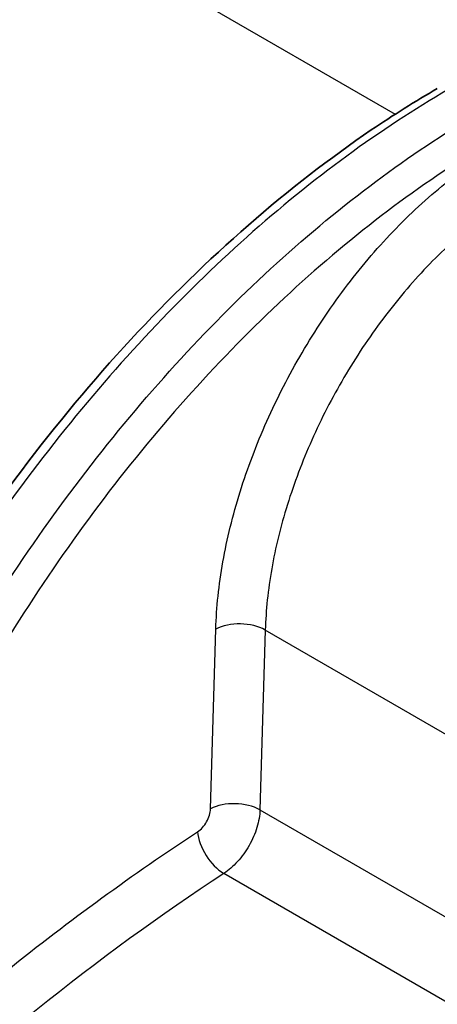
# Model space of a CAD drawing. Units: millimetres. Extents: x -71760 to 80633, y -150749 to 2280.
# Drawn here: x 253 to 277, y 591 to 648 of the extents above; entities that cross this region are included whole.
import ezdxf

# ---------------------------------------------------------------- set-up
doc = ezdxf.new("R2010")
doc.units = ezdxf.units.MM
doc.header["$LTSCALE"] = 4
doc.layers.add('Visible (ISO)', color=7, linetype='Continuous', lineweight=35)
doc.layers.add('Visible Narrow (ISO)', color=7, linetype='Continuous', lineweight=25)

msp = doc.modelspace()

# ---------------------------------------------------------------- linework, layer by layer
at = {"layer": 'Visible (ISO)'}
msp.add_open_spline([(238.412, 595.648), (240.721, 601.751), (243.748, 607.892), (250.806, 619.355), (254.933, 624.82), (263.724, 634.322), (268.501, 638.482), (274.568, 642.591), (275.848, 643.394), (277.128, 644.133)], degree=3, knots=[0, 0, 0, 0, 2.012306, 2.012306, 4.040204, 4.040204, 6.069423, 6.069423, 6.608543, 6.608543, 6.608543, 6.608543], dxfattribs=at)
at = {"layer": 'Visible Narrow (ISO)'}
for p, q in [((241.75, 661.647), (274.675, 642.638)), ((255.066, 619.691), (255.066, 619.691)), ((263.958, 602.349), (264.265, 612.781)), ((267.137, 612.722), (266.83, 602.291)), ((436.512, 514.933), (267.137, 612.722)), ((266.83, 602.291), (431.352, 507.304)), ((429.201, 503.649), (264.738, 598.601))]:
    msp.add_line(p, q, dxfattribs=at)
for start, end in [(89.97337026, 89.97337029), (89.97773602, 89.97773604), (89.97948088, 89.9794809), (89.98384883, 89.98384885), (89.98559181, 89.98559183), (89.98996133, 89.98996135), (89.99170304, 89.99170306), (89.99607352, 89.99607354), (89.9978146, 89.99781461), (90.00218539, 90.0021854), (90.00392646, 90.00392648), (90.00829694, 90.00829696), (90.01003865, 90.01003867), (90.01440817, 90.01440819), (90.01615115, 90.01615117), (90.0205191, 90.02051912), (90.02226396, 90.02226398), (90.02662971, 90.02662974)]:
    msp.add_arc((4436.47, -74552.505), 76196.591, start, end, dxfattribs=at)
for centre, major_axis, ratio, start_param, end_param in [((265.702, 611.965), (-2.031, 0.06), 0.546563, 3.94375, 5.514166), ((265.394, 601.534), (-2.031, 0.06), 0.546563, 3.94375, 5.514166), ((264.646, 600.204), (-1.11, 1.702), 0.539306, 0.763641, 2.325729), ((271.118, 501.026), (-60.768, -107.154), 0.582449, 3.986946, 4.239899)]:
    msp.add_ellipse(centre, major_axis=major_axis, ratio=ratio, start_param=start_param, end_param=end_param, dxfattribs=at)
for points, knots in [([(277.763, 644.07), (273.821, 641.794), (269.875, 638.908), (266.065, 635.513), (262.255, 632.119), (258.581, 628.218), (255.175, 623.947), (251.768, 619.677), (248.629, 615.038), (245.869, 610.196), (243.109, 605.353), (240.728, 600.309), (238.812, 595.24)], [3.141593, 3.141593, 3.141593, 3.141593, 3.409482, 3.409482, 3.409482, 3.677372, 3.677372, 3.677372, 3.945261, 3.945261, 3.945261, 4.213151, 4.213151, 4.213151, 4.213151]), ([(241.264, 593.824), (243.122, 598.927), (245.448, 604.003), (248.159, 608.873), (250.871, 613.744), (253.968, 618.407), (257.34, 622.697), (260.712, 626.988), (264.359, 630.904), (268.151, 634.309), (271.943, 637.714), (275.88, 640.605), (279.822, 642.881)], [5.211627, 5.211627, 5.211627, 5.211627, 5.479517, 5.479517, 5.479517, 5.747406, 5.747406, 5.747406, 6.015296, 6.015296, 6.015296, 6.283185, 6.283185, 6.283185, 6.283185]), ([(280.72, 641.334), (276.858, 639.105), (273.002, 636.272), (265.572, 629.602), (261.999, 625.764), (255.393, 617.357), (252.36, 612.789), (247.048, 603.246), (244.77, 598.273), (242.951, 593.273)], [0, 0, 0, 0, 0.26789, 0.26789, 0.535779, 0.535779, 0.803669, 0.803669, 1.071558, 1.071558, 1.071558, 1.071558]), ([(264.265, 612.781), (264.302, 614.032), (264.44, 615.337), (264.677, 616.671), (264.913, 618.005), (265.249, 619.369), (265.677, 620.738), (266.105, 622.106), (266.625, 623.48), (267.228, 624.833), (267.832, 626.186), (268.519, 627.519), (269.276, 628.808), (270.033, 630.097), (270.861, 631.341), (271.745, 632.518), (272.628, 633.696), (273.567, 634.806), (274.545, 635.829), (275.522, 636.852), (276.538, 637.788), (277.575, 638.62), (278.611, 639.452), (279.667, 640.18), (280.724, 640.79)], [4.756022, 4.756022, 4.756022, 4.756022, 4.946918, 4.946918, 4.946918, 5.137813, 5.137813, 5.137813, 5.328708, 5.328708, 5.328708, 5.519604, 5.519604, 5.519604, 5.710499, 5.710499, 5.710499, 5.901395, 5.901395, 5.901395, 6.09229, 6.09229, 6.09229, 6.283185, 6.283185, 6.283185, 6.283185]), ([(282.161, 638.316), (281.195, 637.758), (280.23, 637.094), (278.338, 635.573), (277.41, 634.718), (275.624, 632.849), (274.767, 631.834), (273.153, 629.683), (272.398, 628.546), (271.015, 626.19), (270.388, 624.972), (269.287, 622.499), (268.812, 621.244), (268.032, 618.743), (267.726, 617.497), (267.296, 615.058), (267.17, 613.866), (267.137, 612.722)], [0, 0, 0, 0, 0.190895, 0.190895, 0.381791, 0.381791, 0.572686, 0.572686, 0.763582, 0.763582, 0.954477, 0.954477, 1.145372, 1.145372, 1.336268, 1.336268, 1.527163, 1.527163, 1.527163, 1.527163]), ([(263.209, 601.019), (263.307, 601.083), (263.404, 601.167), (263.582, 601.366), (263.664, 601.48), (263.8, 601.723), (263.856, 601.852), (263.932, 602.107), (263.954, 602.233), (263.958, 602.349)], [3.20602, 3.20602, 3.20602, 3.20602, 3.571704, 3.571704, 3.937388, 3.937388, 4.303072, 4.303072, 4.668756, 4.668756, 4.668756, 4.668756]), ([(266.83, 602.291), (266.819, 601.968), (266.757, 601.618), (266.649, 601.265), (266.541, 600.912), (266.386, 600.555), (266.195, 600.218), (266.005, 599.882), (265.778, 599.565), (265.529, 599.29), (265.281, 599.014), (265.011, 598.78), (264.738, 598.601)], [1.61443, 1.61443, 1.61443, 1.61443, 1.980114, 1.980114, 1.980114, 2.345798, 2.345798, 2.345798, 2.711482, 2.711482, 2.711482, 3.077166, 3.077166, 3.077166, 3.077166]), ([(241.314, 583.441), (244.851, 586.84), (248.463, 590.02), (252.121, 592.958), (255.78, 595.895), (259.486, 598.589), (263.209, 601.019)], [5.9658145, 5.9658145, 5.9658145, 5.9658145, 6.0922864, 6.0922864, 6.0922864, 6.2187583, 6.2187583, 6.2187583, 6.2187583])]:
    msp.add_open_spline(points, degree=3, knots=knots, dxfattribs=at)
msp.add_open_spline([(264.762, 631.091), (264.762, 631.091), (264.762, 631.092), (264.762, 631.092)], degree=3, dxfattribs=at)

doc.saveas('drawing.dxf')
